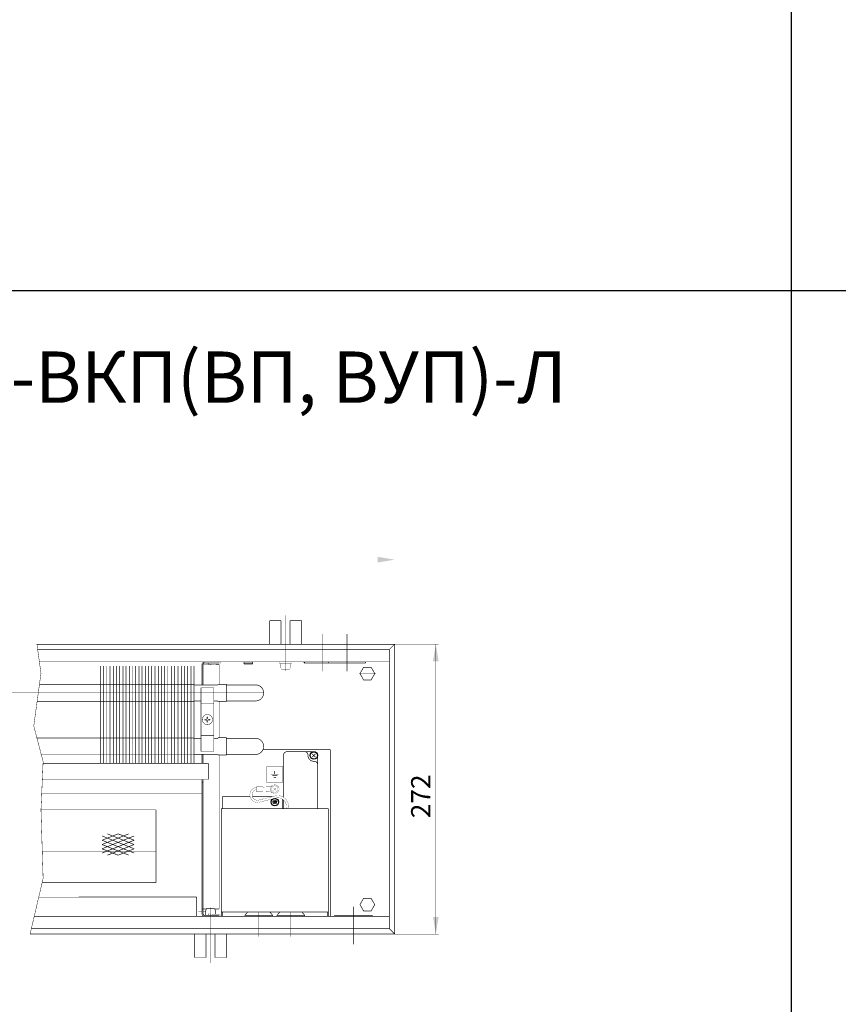
# Model space of a CAD drawing. Units: millimetres. Extents: x -37 to 12060, y 93 to 11112.
# Drawn here: x 2262 to 2645, y 8378 to 8838 of the extents above; entities that cross this region are included whole.
import ezdxf

# ---------------------------------------------------------------- set-up
doc = ezdxf.new("R2010")
doc.units = ezdxf.units.MM
for name, pattern in [('gost6', [12, 8, -1.5, 1, -1.5]), ('K5LT32768', [0]), ('K5LT_BASIC', [0])]:
    doc.linetypes.add(name, pattern=pattern)
for name, color, linetype in [('LAYER0VIEW1', 7, 'Continuous'), ('LAYER0VIEW4', 7, 'Continuous'), ('Контроллер', 7, 'Continuous'), ('Контур', 7, 'Continuous'), ('Корпус', 7, 'Continuous'), ('Размеры', 1, 'Continuous'), ('Слой1', 1, 'Continuous')]:
    doc.layers.add(name, color=color, linetype=linetype)
doc.layers.add('Вентилятор', color=5, linetype='Continuous', lineweight=20)
doc.styles.add('style1', font='times.ttf', dxfattribs={"oblique": 15.00000000195859})

msp = doc.modelspace()

# ---------------------------------------------------------------- linework, layer by layer
for p, q in [((2622.953053654317, 211.7939428653262), (2622.953053654317, 11111.79394286532)), ((222.953053654317, 8711.793942865323), (5916.693569961848, 8711.793942865326))]:
    msp.add_line(p, q)
at = {"color": 7, "linetype": 'Continuous', "lineweight": 15, "const_width": 0.3, "flags": 128}
for points in [[(2300.017873271798, 8536.167562805673), (2300.017858530755, 8490.688397105449)], [(2301.517873271798, 8536.167562319482), (2301.517858530755, 8490.688397105449)], [(2303.017873326902, 8536.167557702534), (2303.017858531941, 8490.688397105449)], [(2304.517873271798, 8536.167563291865), (2304.517858530756, 8490.688397105449)], [(2306.017873271798, 8536.167562805673), (2306.017858530756, 8490.688397105449)], [(2307.517873271798, 8536.167562319482), (2307.517858530755, 8490.688397105449)], [(2309.0178733269, 8536.167551868242), (2309.017858531941, 8490.688397105449)], [(2310.517873271796, 8536.167557457571), (2310.517858530756, 8490.688397105449)], [(2312.017873271796, 8536.16755697138), (2312.017858530756, 8490.688397105449)], [(2313.517873271796, 8536.16755648519), (2313.517858530756, 8490.688397105449)], [(2315.017873326902, 8536.167557702534), (2315.017858531941, 8490.688397105449)], [(2316.517873271798, 8536.167563291865), (2316.517858530756, 8490.688397105449)], [(2318.017873271798, 8536.167562805673), (2318.017858530756, 8490.688397105449)], [(2319.517873271798, 8536.167562319482), (2319.517858530756, 8490.688397105449)], [(2321.017873326899, 8536.167547978712), (2321.017858531942, 8490.688397105449)], [(2322.517873271795, 8536.167553568044), (2322.517858530756, 8490.688397105449)], [(2324.017873271794, 8536.167553081854), (2324.017858530756, 8490.688397105449)], [(2325.517873271794, 8536.167552595662), (2325.517858530756, 8490.688397105449)], [(2327.017873326902, 8536.167557702534), (2327.017858531942, 8490.688397105449)], [(2328.517873271798, 8536.167563291865), (2328.517858530757, 8490.688397105449)], [(2330.017873271798, 8536.167562805673), (2330.017858530757, 8490.688397105449)], [(2331.517873271798, 8536.167562319482), (2331.517858530756, 8490.688397105449)], [(2333.281275234731, 8536.167557702534), (2333.28126043977, 8490.688397105449)], [(2334.781275179626, 8536.167563291865), (2334.781260438584, 8490.688397105449)], [(2336.281275179626, 8536.167562805673), (2336.281260438584, 8490.688397105449)], [(2337.781275179626, 8536.167562319482), (2337.781260438584, 8490.688397105449)], [(2339.281275234731, 8536.167557702534), (2339.28126043977, 8490.688397105449)], [(2340.781275179626, 8536.167563291865), (2340.781260438584, 8490.688397105449)], [(2342.281275179626, 8536.167562805673), (2342.281260438584, 8490.688397105449)], [(2347.515853252065, 8494.918731642245), (2347.515853252065, 8490.688397105449)]]:
    msp.add_lwpolyline(points, dxfattribs=at)
at = {"color": 7, "linetype": 'Continuous', "lineweight": 15, "const_width": 0.3, "elevation": -0.06599057727929239}
for points in [[(2343.781239549079, 8527.617516763046), (2271.669722420248, 8527.617513899779)], [(2270.586981303497, 8519.717513899777), (2343.781243832503, 8519.717516763048)], [(2343.781253104216, 8502.617516763054), (2270.081781147299, 8502.617513899779)], [(2272.160728515721, 8494.717513899777), (2343.78125738764, 8494.717516763056)]]:
    msp.add_lwpolyline(points, dxfattribs=at)
at = {"lineweight": 30}
for points in [[(2458.087115074359, 8538.438397105449), (2455.420448407693, 8538.438397105449), (2456.753781741025, 8546.438397105449)], [(2458.087115074359, 8418.938397105445), (2455.420448407693, 8418.938397105445), (2456.753781741025, 8410.938397105445)]]:
    msp.add_solid(points, dxfattribs=at)
at = {"layer": 'LAYER0VIEW1', "color": 0, "linetype": 'K5LT_BASIC', "const_width": 0.3, "elevation": -2.00701487040206, "flags": 128}
for points in [[(2379.046183337954, 8557.398397105448), (2379.046183337954, 8546.438397105449)], [(2384.421183337955, 8557.398397105448), (2379.046183337954, 8557.398397105448)], [(2394.046183337954, 8557.398397105448), (2388.671183337955, 8557.398397105448)], [(2394.046183337954, 8546.438397105449), (2394.046183337954, 8557.398397105448)], [(2343.98991585923, 8410.938397105449), (2343.98991585923, 8399.97839710545)], [(2358.98991585923, 8399.97839710545), (2358.98991585923, 8410.938397105449)], [(2343.98991585923, 8399.97839710545), (2349.36491585923, 8399.97839710545)], [(2353.61491585923, 8399.97839710545), (2358.98991585923, 8399.97839710545)]]:
    msp.add_lwpolyline(points, dxfattribs=at)
at = {"layer": 'LAYER0VIEW1', "color": 0, "linetype": 'K5LT_BASIC', "const_width": 0.3, "flags": 128}
for points in [[(2384.421183337954, 8547.023397105448), (2384.421183337954, 8557.398397105448)], [(2388.671183337954, 8547.023397105448), (2388.671183337954, 8557.398397105448)], [(2349.36491585923, 8410.35339710545), (2349.36491585923, 8399.97839710545)], [(2353.61491585923, 8410.35339710545), (2353.61491585923, 8399.97839710545)]]:
    msp.add_lwpolyline(points, dxfattribs=at)
for points in [[(2384.50329322833, 8546.438397105449, -0.06983711297726071), (2384.421183337954, 8547.023397105448)], [(2388.671183337954, 8547.023397105448, -0.06983711297726077), (2388.589073447579, 8546.438397105449)], [(2349.36491585923, 8410.35339710545, -0.06983711297725863), (2349.447025749606, 8410.938397105449)], [(2353.532805968855, 8410.938397105449, -0.06983711297725903), (2353.61491585923, 8410.35339710545)]]:
    msp.add_lwpolyline(points, format="xyb", dxfattribs=at)
at = {"layer": 'LAYER0VIEW4', "color": 7, "linetype": 'K5LT32768', "lineweight": 20, "const_width": 0.3, "flags": 128}
for points in [[(2381.506156750827, 8487.180526327233), (2381.506156750827, 8485.680526327233)], [(2383.267733855275, 8485.680526327233), (2379.74457964638, 8485.680526327233)], [(2382.723704339754, 8484.930526327233), (2380.288609161902, 8484.930526327233)], [(2382.006156750827, 8484.180526327233), (2381.006156750827, 8484.180526327233)]]:
    msp.add_lwpolyline(points, dxfattribs=at)
at = {"layer": 'Вентилятор', "color": 7, "const_width": 0.3, "flags": 128}
for points in [[(2300.786786272686, 8452.797190306805), (2313.286786272687, 8457.797190306805)], [(2300.786786272686, 8454.797190306805), (2308.286786272686, 8457.797190306805)], [(2300.786786272686, 8450.797190306805), (2315.786786272687, 8456.797190306805)], [(2315.786786272686, 8450.797190306805), (2300.786786272686, 8456.797190306805)], [(2315.786786272686, 8448.797190306805), (2300.786786272686, 8454.797190306805)], [(2300.786786272686, 8448.797190306805), (2315.786786272686, 8454.797190306805)], [(2315.786786272686, 8452.797190306805), (2303.286786272686, 8457.797190306805)], [(2315.786786272686, 8454.797190306805), (2308.286786272686, 8457.797190306805)], [(2313.286786272686, 8447.797190306805), (2300.786786272686, 8452.797190306805)], [(2308.286786272686, 8447.797190306805), (2300.786786272686, 8450.797190306805)], [(2303.286786272686, 8447.797190306805), (2315.786786272686, 8452.797190306805)], [(2308.286786272686, 8447.797190306805), (2315.786786272686, 8450.797190306805)]]:
    msp.add_lwpolyline(points, dxfattribs=at)
at = {"layer": 'Контроллер', "lineweight": 30, "const_width": 0.3, "flags": 128}
for points in [[(2407.506156750827, 8497.188397105449), (2407.506156750827, 8419.188397105449)], [(2356.506156750828, 8419.188397105449), (2356.506156750828, 8469.61483660851)], [(2406.506156750827, 8469.61483660851), (2406.506156750827, 8419.188397105449)], [(2406.506156750827, 8421.18902546763), (2356.506156750828, 8421.18902546763)], [(2357.006156750828, 8419.188397105449), (2357.006156750828, 8421.18902546763)], [(2406.006156750827, 8421.18902546763), (2406.006156750827, 8419.188397105449)]]:
    msp.add_lwpolyline(points, dxfattribs=at)
at = {"layer": 'Контур', "flags": 128}
for points, const_width in [([(2437.515853252065, 8590.18839455516), (2437.515853252065, 8546.438397105449)], 0.1), ([(2437.515853252065, 8585.938395830304), (1912.015853252065, 8585.938395830304)], 0.1), ([(2270.348674829591, 8546.461197294648), (2272.247917431581, 8532.836196019505), (2268.872917431581, 8508.211196019505), (2273.247917431581, 8491.586196019505), (2272.247917431581, 8468.961196019505), (2273.247917431581, 8436.961196019505), (2267.155278003292, 8410.938397105449)], 0.2), ([(2435.015853252065, 8543.938397105449), (2437.515853252065, 8546.438397105449)], 0.3), ([(2437.515853252065, 8546.438397105449), (2458.003781741025, 8546.438397105449)], 0.1), ([(2456.753781741025, 8410.938397105449), (2456.755094290725, 8546.446272403648)], 0.1), ([(2348.765853252065, 8537.688397105449), (2355.5061567496, 8537.688397105449)], 0.3), ([(2343.781234912472, 8536.168899141934), (2343.781259572252, 8490.688397105449)], 0.3), ([(2347.515853252065, 8527.417767284169), (2347.515853252065, 8536.938397105449)], 0.3), ([(2347.515853252065, 8536.938397105449), (2355.506156750828, 8536.938397105449)], 0.3), ([(2348.015853252065, 8536.938397105449), (2348.015853252065, 8527.417833568332)], 0.3), ([(2350.353923462637, 8537.445577558814), (2350.436179103118, 8536.952389957989)], 0.3), ([(2351.750446389673, 8537.169178608601), (2351.750446389673, 8536.938397105449)], 0.3), ([(2355.506156750828, 8536.938397105449), (2355.506156750828, 8527.670426967066)], 0.3), ([(2358.789166069908, 8502.415899975225), (2372.540899992283, 8502.415899975225)], 0.3), ([(2347.515853252065, 8490.688397105449), (2347.515853252065, 8494.918731642245)], 0.3), ([(2348.015853252065, 8494.918731642245), (2348.015853252065, 8490.688397105449)], 0.3), ([(2355.506156750828, 8494.670426967066), (2355.506156750828, 8422.707615615554)], 0.3), ([(2358.789166069908, 8494.915899975225), (2372.540899992283, 8494.915899975225)], 0.3), ([(2400.506156750827, 8493.688397105449), (2399.006156750827, 8495.188397105449)], 0.3), ([(2400.506156750827, 8495.188397105449), (2399.006156750827, 8493.688397105449)], 0.3), ([(2350.515853252065, 8490.688397105449), (2350.515853252065, 8483.188397105449)], 0.3), ([(2377.756156750827, 8481.79819883881), (2377.756156750827, 8489.29819883881)], 0.1), ([(2377.756156750827, 8489.29819883881), (2385.256156750827, 8489.29819883881)], 0.1), ([(2385.256156750827, 8489.29819883881), (2385.256156750827, 8481.79819883881)], 0.1), ([(2347.515853252065, 8420.438397105449), (2347.515853252065, 8483.188397105449)], 0.3), ([(2348.015853252065, 8483.188397105449), (2348.015853252065, 8420.438397105449)], 0.3), ([(2372.971654234914, 8479.891648637826), (2375.771640787827, 8479.900326397317)], 0.1), ([(2372.979402234458, 8477.391660644156), (2372.971654234914, 8479.891648637826)], 0.1), ([(2375.9787679869, 8477.6009572831), (2375.972259667284, 8479.700947197787)], 0.1), ([(2375.972414627275, 8479.650947437913), (2377.415357245432, 8479.655419426887)], 0.1), ([(2377.421710605056, 8477.605429272076), (2377.41520228544, 8479.705419186761)], 0.1), ([(2377.61458148497, 8479.90603806622), (2378.971625419727, 8479.91024383673)], 0.1), ([(2385.256156750827, 8481.79819883881), (2377.756156750827, 8481.79819883881)], 0.1), ([(2378.97937341927, 8477.41025584306), (2378.971625419727, 8479.91024383673)], 0.1), ([(2380.705284631649, 8480.521046543223), (2379.012542500963, 8479.720885399864)], 0.1), ([(2382.008449881467, 8478.190700801551), (2381.003863620192, 8479.18609340935)], 0.1), ([(2382.003853054726, 8479.190690236088), (2381.008460446931, 8478.186103974811)], 0.1), ([(2272.580611402231, 8476.48839710545), (2347.515853252065, 8476.48839710545)], 0.3), ([(2357.006156750828, 8475.11483660851), (2369.991974016178, 8475.11483660851)], 0.3), ([(2357.006156750828, 8475.11483660851), (2357.006156750828, 8469.61483660851)], 0.3), ([(2371.039076602653, 8475.11483660851), (2380.3667634934, 8475.11483660851)], 0.3), ([(2372.979402234458, 8477.391660644156), (2375.77938878737, 8477.400338403644)], 0.1), ([(2375.978613026909, 8477.650957042973), (2377.421555645065, 8477.655429031951)], 0.1), ([(2377.622329484513, 8477.406050072546), (2378.97937341927, 8477.41025584306)], 0.1), ([(2380.682506149717, 8476.865871491747), (2378.999868064278, 8477.687067479175)], 0.1), ([(2382.256156750827, 8471.86483660851), (2380.756156750827, 8473.36483660851)], 0.3), ([(2382.256156750827, 8473.36483660851), (2380.756156750827, 8471.86483660851)], 0.3), ([(2326.015853252065, 8469.004622993572), (2272.249836855849, 8469.004622993572)], 0.3), ([(2326.015853252065, 8435.004622993572), (2326.015853252065, 8469.004622993572)], 0.3), ([(2356.506156750828, 8469.61483660851), (2406.506156750827, 8469.61483660851)], 0.3), ([(2326.015853252065, 8435.004622993572), (2272.789830889796, 8435.004622993572)], 0.3), ([(2345.00706420391, 8428.204014510433), (2345.005623100636, 8419.188456468397)], 0.3), ([(2347.515853252065, 8422.707615615554), (2349.617438348383, 8422.707615615554)], 0.3), ([(2353.362393370076, 8422.707615615554), (2355.506156750828, 8422.707615615554)], 0.3), ([(2348.765853252065, 8419.688397105449), (2355.5061567496, 8419.688397105449)], 0.3), ([(2348.765853252065, 8419.188397105449), (2355.515853252065, 8419.188397105449)], 0.3), ([(2350.343913561541, 8419.929749186707), (2350.426253219452, 8420.422922767444)], 0.1), ([(2355.5061567496, 8419.688397105449), (2355.5061567496, 8419.188397105449)], 0.3), ([(2435.015853252065, 8413.438397105449), (2437.515853252065, 8410.938397105449)], 0.3), ([(2437.515853252065, 8410.938397105449), (2458.003781741025, 8410.938397105449)], 0.2)]:
    msp.add_lwpolyline(points, dxfattribs=dict(at, const_width=const_width))
at = {"layer": 'Контур', "linetype": 'gost6', "const_width": 0.1, "flags": 128}
for points in [[(2386.546183337954, 8533.956420303752), (2386.546183337954, 8559.938397105449)], [(2403.965853252064, 8533.688397105449), (2403.965853252064, 8551.188397105449)], [(2376.294975479099, 8523.665844626103), (1989.935711194228, 8523.668731074275)], [(2376.293865177222, 8498.662934790285), (1989.930579515891, 8498.683466360359)], [(2272.855935338642, 8449.504622993572), (2326.015853252065, 8449.504622993572)], [(2351.48991585923, 8423.420373907147), (2351.48991585923, 8397.438397105449)], [(2374.006156750827, 8409.688397105449), (2374.006156750827, 8421.438397105449)], [(2389.006156750827, 8409.688397105449), (2389.006156750827, 8421.438397105449)]]:
    msp.add_lwpolyline(points, dxfattribs=at)
at = {"layer": 'Контур', "flags": 128}
for points, const_width in [([(2347.515853252065, 8536.938397105449, -0.414213562373095), (2348.765853252065, 8538.188397105449)], 0.3), ([(2348.015853252065, 8536.938397105449, -0.414213562373095), (2348.765853252065, 8537.688397105449)], 0.3), ([(2350.353923462637, 8537.445577558814), (2351.752372487122, 8537.678816026277, -0.05132684260091374), (2351.956738053452, 8537.69164632698), (2355.326321880095, 8537.624375207335, 0.3396496376857631), (2355.596075909094, 8537.784598187265), (2355.637265808102, 8537.987223505259, -0.06559689676300834), (2355.69577909243, 8538.19618570022, -0.06559689676300834)], 0.1), ([(2350.436179103118, 8536.952389957989), (2351.834628127603, 8537.185628425452, -0.05339366179314867), (2351.940929246806, 8537.191862304891), (2355.298122189966, 8537.124838559595, 0.3490577208258447), (2356.079465246204, 8537.652579576752), (2356.126892738646, 8537.906924848015, -0.3279290804606449), (2356.408381404491, 8538.196266825496, -0.355183978405445)], 0.1), ([(2372.540899992283, 8502.415899975225, -0.9999999999999999), (2372.540899992283, 8494.909969605345)], 0.3), ([(2375.771640787827, 8479.900326397317, -0.414213562373095), (2375.972259667284, 8479.700947197787)], 0.1), ([(2377.415202285441, 8479.705419186761, -0.4142135623732282), (2377.614581484971, 8479.90603806622)], 0.1), ([(2375.9787679869, 8477.600957283103, -0.414213562373095), (2375.77938878737, 8477.400338403644)], 0.1), ([(2377.622329484514, 8477.406050072546, -0.414213562373095), (2377.421710605056, 8477.605429272076)], 0.1), ([(2345.005635705082, 8419.267310008247, 0.001087044667064663), (2354.08523015747, 8419.200323617551)], 0.1), ([(2345.006005941701, 8421.583514408787, 0.0007206016234369845), (2347.515853252065, 8421.606084059153)], 0.1), ([(2348.765853252065, 8419.188397105449, -0.414213562373095), (2347.515853252065, 8420.438397105449)], 0.3), ([(2348.765853252065, 8419.688397105449, -0.414213562373095), (2348.015853252065, 8420.438397105449)], 0.3), ([(2348.015853252065, 8421.611444521874, 0.0003514500544601885), (2349.239915859231, 8421.625779598184)], 0.1), ([(2350.343913561541, 8419.929749186707), (2351.742322831613, 8419.69627248517, 0.05132684260091374), (2351.946686209229, 8419.683407369273), (2355.316281447172, 8419.750104451217, -0.3396496376857631), (2355.586008176935, 8419.589835518764), (2355.627163556432, 8419.387203186667, 0.06559689676300834), (2355.685641241456, 8419.178231026512, 0.06559689676300834)], 0.1), ([(2350.426253219452, 8420.422922767444), (2351.824662489524, 8420.189446065904, 0.05339366179314867), (2351.930962545192, 8420.183194077272), (2355.28816685769, 8420.249645895761, -0.3490577208258447), (2356.069419997502, 8419.721771777951), (2356.116804159417, 8419.467418430711, 0.3279290804606449), (2356.398243529356, 8419.178028503487, 0.355183978405445)], 0.1), ([(2353.73991585923, 8421.693273880188, 0.0007943286540274518), (2356.506156750828, 8421.746310424563)], 0.1)]:
    msp.add_lwpolyline(points, format="xyb", dxfattribs=dict(at, const_width=const_width))
for points, const_width, elevation in [([(2383.92514969775, 8537.43839710545, -0.9894230405424158), (2383.92514969775, 8538.18839710545)], 0.1, 0.4999999999999993), ([(2389.167216978158, 8538.18839710545, -0.9894230405424158), (2389.167216978158, 8537.43839710545)], 0.1, 0.4999999999999993), ([(2384.046183337954, 8537.43839710545, -0.414213562373095), (2384.296183337954, 8537.18839710545)], 0.1, 0.4999999999999993), ([(2388.796183337954, 8537.18839710545, -0.414213562373095), (2389.046183337954, 8537.43839710545)], 0.1, 0.4999999999999993), ([(2372.54201029416, 8527.418809811043, -0.9999999999999999), (2372.54201029416, 8519.912879441163)], 0.3, -0.0833942677684994), ([(2386.763629323179, 8469.61483660851, 0.6149544378898381), (2381.506156750827, 8474.36483660851), (2374.513535852418, 8472.648356127793, -1.102579033101092), (2372.972863833156, 8479.501356786926, -0.7330603907057326)], 0.1, -37.2332007939523), ([(2387.728295821767, 8469.351362612637, 0.6103005990351021), (2381.20937708103, 8475.321673186234), (2374.234131466914, 8473.609457821098, -1.083962155030803), (2372.97599480234, 8478.491110810093, -1.083962155030803)], 0.1, -37.2332007939523)]:
    msp.add_lwpolyline(points, format="xyb", dxfattribs=dict(at, const_width=const_width, elevation=elevation))
for points, const_width, elevation in [([(2383.92514969775, 8537.43839710545), (2389.167216978161, 8537.43839710545)], 0.1, 0.4999999999999993), ([(2384.296183337954, 8537.18839710545), (2384.296183337954, 8535.422133780878)], 0.1, 0.4999999999999993), ([(2384.296183337954, 8535.422133780878), (2384.789416833804, 8534.43839710545)], 0.1, 0.4999999999999993), ([(2384.789416833804, 8534.43839710545), (2388.304905588291, 8534.4422977717)], 0.1, 0.4999999999999993), ([(2388.796183337954, 8535.422133780878), (2388.302949842106, 8534.43839710545)], 0.1, 0.4999999999999993), ([(2388.796183337954, 8537.18839710545), (2388.796183337954, 8535.422133780878)], 0.1, 0.4999999999999993), ([(2343.781260114457, 8527.41727219542), (2354.790276371785, 8527.418731642245)], 0.3, -0.0833942677684994), ([(2354.790276371785, 8527.418731642245), (2355.040276371785, 8527.668731642245)], 0.3, -0.0833942677684994), ([(2354.939423418316, 8527.168731642245), (2354.939423418316, 8520.168731642245)], 0.1, -0.0833942677684994), ([(2355.040276371785, 8527.670426967066), (2358.790276371785, 8527.670426967066), (2358.790276371785, 8519.670426967066), (2355.040276371785, 8519.670426967066)], 0.3, -0.1667885355369988), ([(2358.790276371785, 8527.418809811043), (2372.54201029416, 8527.418809811043)], 0.3, -0.0833942677684994), ([(2347.015853252065, 8519.918793823905), (2343.781243723369, 8519.918793823905)], 0.3, -0.0833942677684994), ([(2354.790214190125, 8519.918793823905), (2353.015853252065, 8519.918793823905)], 0.3, -0.0833942677684994), ([(2355.040276371785, 8519.668731642245), (2354.790276371785, 8519.918731642245)], 0.3, -0.0833942677684994), ([(2355.506156750828, 8519.670426967066), (2355.506156750828, 8502.670426967066)], 0.3, -0.1667885355369988), ([(2358.790276371785, 8519.918809811043), (2372.54201029416, 8519.918809811043)], 0.3, -0.0833942677684994), ([(2347.015853252065, 8502.418793823905), (2343.781253211966, 8502.418793569577)], 0.3, -0.0833942677684994), ([(2354.790338553445, 8502.418793823905), (2353.015853252065, 8502.418793823905)], 0.3, -0.0833942677684994), ([(2354.790276371785, 8502.418731642245), (2355.040276371785, 8502.668731642245)], 0.3, -0.0833942677684994), ([(2354.939423418316, 8502.168731642245), (2354.939423418316, 8495.168731642245)], 0.1, -0.0833942677684994), ([(2355.040276371785, 8502.670426967066), (2358.790276371785, 8502.670426967066), (2358.790276371785, 8494.670426967066), (2355.040276371785, 8494.670426967066)], 0.3, -0.1667885355369988), ([(2354.790276371785, 8494.918731642245), (2343.781260114457, 8494.918731642245)], 0.3, -0.0833942677684994), ([(2355.040276371785, 8494.668731642245), (2354.790276371785, 8494.918731642245)], 0.3, -0.0833942677684994)]:
    msp.add_lwpolyline(points, dxfattribs=dict(at, const_width=const_width, elevation=elevation))
at = {"layer": 'Контур', "linetype": 'gost6', "const_width": 0.1, "elevation": 0.2499999999999991, "flags": 128}
for points in [[(2424.765853252065, 8536.196962257092), (2424.765853252065, 8529.179831953807)], [(2420.804652076637, 8532.688397105449), (2428.727054427494, 8532.688397105449)], [(2424.765853252065, 8421.179831953807), (2424.765853252065, 8428.196962257092)], [(2420.804652076637, 8424.688397105449), (2428.727054427494, 8424.688397105449)]]:
    msp.add_lwpolyline(points, dxfattribs=at)
at = {"layer": 'Контур', "const_width": 0.2}
for points in [[(2353.015853252065, 8526.063563851792), (2347.015853252065, 8526.063563851792)], [(2347.015853252065, 8496.313563851792), (2347.015853252065, 8526.063563851792)], [(2353.015853252065, 8496.313563851792), (2353.015853252065, 8526.063563851792)], [(2353.015853252065, 8518.688563851792), (2347.015853252065, 8518.688563851792)], [(2353.015853252067, 8503.688563851792), (2347.015853252067, 8503.688563851792)], [(2353.015853252065, 8496.313563851792), (2347.015853252065, 8496.313563851792)]]:
    msp.add_lwpolyline(points, dxfattribs=at)
msp.add_lwpolyline([(2349.991726927978, 8508.81368639801, -0.9949335426842709), (2350.015853252065, 8513.563563851792, -0.9999999999999999), (2350.015853252065, 8508.813563851792)], format="xyb", dxfattribs=at)
msp.add_lwpolyline([(2350.200853252066, 8510.768160585721), (2350.275714994152, 8510.928702109704), (2350.436256518136, 8511.003563851791), (2351.226803292323, 8511.003563851791, 0.07594572833703965), (2351.226803292323, 8511.37356385179), (2350.436256518136, 8511.37356385179), (2350.275714994152, 8511.448425593877), (2350.200853252066, 8511.608967117863), (2350.200853252066, 8512.39951389205, 0.0759457283370397), (2349.830853252066, 8512.39951389205), (2349.830853252066, 8511.608967117863), (2349.75599150998, 8511.448425593877), (2349.595449985994, 8511.37356385179), (2348.804903211808, 8511.37356385179, 0.07594572833703987), (2348.804903211808, 8511.003563851791), (2349.595449985994, 8511.003563851791), (2349.75599150998, 8510.928702109704), (2349.830853252066, 8510.768160585721), (2349.830853252066, 8509.977613811534, 0.07594572833703965), (2350.200853252066, 8509.977613811534)], format="xyb", close=True, dxfattribs=at)
at = {"layer": 'Контур', "color": 0, "linetype": 'Continuous', "lineweight": 25, "const_width": 0.3, "flags": 128}
for points in [[(2385.506156750827, 8494.438397105449, -0.414213562373095), (2387.256156750827, 8496.188397105449)], [(2395.506156750827, 8496.188397105449, -0.4142135623730284), (2397.006156750827, 8494.68839710545)], [(2399.756156750827, 8496.188397105449, -0.414213562373095), (2401.506156750827, 8494.438397105449)], [(2399.756156750828, 8491.68839710545, -0.4142135623730284), (2397.006156750827, 8494.438397105449)], [(2400.006156750828, 8491.68839710545, -0.4142135623730284), (2401.506156750828, 8490.188397105452)]]:
    msp.add_lwpolyline(points, format="xyb", dxfattribs=at)
for points in [[(2387.256156750827, 8496.188397105449), (2399.756156750827, 8496.188397105449)], [(2385.506156750827, 8494.438397105449), (2385.506156750827, 8474.913220106993)], [(2385.506156750827, 8494.438397105449), (2385.506156750827, 8474.913220106992)], [(2397.006156750827, 8494.688397105449), (2397.006156750827, 8494.43839710545)], [(2400.006156750828, 8491.68839710545), (2399.756156750827, 8491.68839710545)], [(2401.506156750827, 8494.438397105449), (2401.506156750827, 8469.61483660851)], [(2385.006156750827, 8474.04689021426), (2385.006156750827, 8469.61483653446)], [(2385.506156750827, 8473.684636205271), (2385.506156750827, 8469.61483660851)], [(2385.506156750827, 8473.684636205271), (2385.506156750827, 8469.61483660851)], [(2345.00706420391, 8428.204014510433), (2271.193297344528, 8428.18553056294)], [(2435.015853252065, 8419.188468056502), (2269.086837605281, 8419.188448286832)]]:
    msp.add_lwpolyline(points, dxfattribs=at)
at = {"layer": 'Контур', "linetype": 'Continuous', "lineweight": 20, "const_width": 0.1, "flags": 128}
for points in [[(2383.49580367411, 8478.48516049292, -73.26918657693552), (2383.503928928574, 8478.594023773294)], [(2383.006156750828, 8478.68839710545, -90.33351076478192), (2383.004686548753, 8478.754793225296)]]:
    msp.add_lwpolyline(points, format="xyb", dxfattribs=at)
at = {"layer": 'Контур'}
for centre in [(2399.756156750827, 8494.438397105449), (2381.506156750827, 8472.61483660851)]:
    msp.add_circle(centre, 1.75, dxfattribs=at)
at = {"layer": 'Контур', "lineweight": 30}
msp.add_circle((2381.506156750827, 8472.6884634028), 0.75, dxfattribs=at)
at = {"layer": 'Корпус', "color": 0, "linetype": 'gost6', "const_width": 0.3, "flags": 128}
for points in [[(2415.265853252065, 8533.688397105449), (2415.265853252065, 8551.188397105449)], [(2418.265853252065, 8423.688397105449), (2418.265853252065, 8406.188397105449)]]:
    msp.add_lwpolyline(points, dxfattribs=at)
at = {"layer": 'Корпус', "linetype": 'Continuous', "const_width": 0.3, "flags": 128}
for points in [[(2437.515853252065, 8546.438397105449), (2270.351853037782, 8546.438397105449)], [(2435.015853252065, 8543.938397105449), (2270.700337886267, 8543.938397105449)], [(2435.015853252065, 8543.938397105449), (2435.015853252065, 8413.438397105449)], [(2437.515853252065, 8546.438397105449), (2437.515853252065, 8410.938397105449)], [(2435.015853252065, 8538.188397105449), (2271.501853037783, 8538.188397105449)], [(2367.108870632702, 8538.188397105449), (2367.108816139015, 8537.188397105449)], [(2367.108816139015, 8537.688397105449), (2371.108816144955, 8537.688397105449)], [(2371.108870638641, 8538.188397105449), (2371.108816144955, 8537.188397105449)], [(2395.215853252064, 8537.688397105449), (2395.215853252064, 8538.188397105449)], [(2395.215853252064, 8537.688397105449), (2412.715853252064, 8537.688397105449)], [(2406.515853252065, 8537.688397105449), (2406.515853252065, 8538.188397105449)], [(2406.515853252065, 8537.688397105449), (2424.015853252065, 8537.688397105449)], [(2424.015853252065, 8537.688397105449), (2424.015853252065, 8538.188397105449)], [(2367.108816139015, 8537.188397105449), (2371.108816144955, 8537.188397105449)], [(2273.208235711623, 8490.688397105449), (2350.515853252065, 8490.688397105449)], [(2272.876743998916, 8483.188397105449), (2350.515853252065, 8483.188397105449)], [(2347.515853252065, 8481.688397105449), (2348.015853252065, 8481.688397105449)], [(2409.515853252065, 8419.688397105449), (2427.015853252065, 8419.688397105449)], [(2409.515853252065, 8419.688397105449), (2409.515853252065, 8419.188397105449)], [(2427.015853252065, 8419.688397105449), (2427.015853252065, 8419.188397105449)], [(2435.015853252065, 8413.438397105449), (2267.740595463609, 8413.438397105449)], [(2437.515853252065, 8410.938397105449), (2267.155278003292, 8410.938397105449)]]:
    msp.add_lwpolyline(points, dxfattribs=at)
at = {"layer": 'Корпус', "linetype": 'Continuous', "const_width": 0.3, "elevation": 0.2499999999999991, "flags": 128}
for points in [[(2426.497904059634, 8529.688397105445), (2428.229954867203, 8532.688397105445), (2426.497904059634, 8535.688397105445), (2423.033802444495, 8535.688397105445), (2421.301751636927, 8532.688397105445), (2423.033802444495, 8529.688397105445)], [(2426.497904059634, 8427.688397105454), (2428.229954867203, 8424.688397105454), (2426.497904059634, 8421.688397105454), (2423.033802444495, 8421.688397105454), (2421.301751636927, 8424.688397105454), (2423.033802444495, 8427.688397105454)]]:
    msp.add_lwpolyline(points, close=True, dxfattribs=at)
at = {"layer": 'Корпус', "lineweight": 30, "const_width": 0.3, "flags": 128}
msp.add_lwpolyline([(2375.985827255444, 8497.173900260499), (2407.506156750827, 8497.188397105449)], dxfattribs=at)
at = {"layer": 'Корпус', "linetype": 'Continuous', "const_width": 0.3, "elevation": 0.4999999999999993, "flags": 128}
for points in [[(2349.23991585923, 8421.954660430021), (2349.733149355078, 8422.938397105449)], [(2353.24668236338, 8422.938397105449), (2349.731193608893, 8422.934496439198)], [(2353.73991585923, 8421.954660430021), (2353.24668236338, 8422.938397105449)], [(2349.23991585923, 8419.688397105449), (2349.23991585923, 8421.954660430021)], [(2353.73991585923, 8420.188397105449), (2353.73991585923, 8421.954660430021)]]:
    msp.add_lwpolyline(points, dxfattribs=at)
at = {"layer": 'Размеры', "color": 0, "const_width": 0.3, "flags": 128}
for points in [[(2395.506156750827, 8538.188397105449), (2395.506156750827, 8537.688397105449)], [(2367.506156750827, 8419.688397105449), (2368.792409632695, 8421.18902546763)], [(2367.506156750827, 8419.688397105449), (2380.506156750827, 8419.688397105449)], [(2367.506156750827, 8419.188397105449), (2367.506156750827, 8419.688397105449)], [(2380.506156750827, 8419.688397105449), (2379.219903868961, 8421.18902546763)], [(2380.506156750827, 8419.188397105449), (2380.506156750827, 8419.688397105449)], [(2382.506156750827, 8419.688397105449), (2383.792409632695, 8421.18902546763)], [(2382.506156750827, 8419.188397105449), (2382.506156750827, 8419.688397105449)], [(2382.506156750827, 8419.688397105449), (2395.506156750827, 8419.688397105449)], [(2395.506156750827, 8419.688397105449), (2394.21990386896, 8421.18902546763)], [(2395.506156750827, 8419.188397105449), (2395.506156750827, 8419.688397105449)]]:
    msp.add_lwpolyline(points, dxfattribs=at)
at = {"layer": 'Слой1', "color": 0, "linetype": 'Continuous', "lineweight": 30}
msp.add_solid([(2429.515853252065, 8587.271729163638), (2429.515853252065, 8584.605062496972), (2437.515853252065, 8585.938395830304)], dxfattribs=at)

# ---------------------------------------------------------------- texts
at = {"color": 1, "lineweight": 30, "style": 'style1', "oblique": 15.00000000195859}
msp.add_text('КВК12(24) 27.14.060...310-ВКП(ВП, ВУП)-Л', height=24, dxfattribs=at).set_placement((1864.821567421001, 8659.260671646603))
at = {"lineweight": 30, "insert": (2449.708549347692, 8475.31883649027), "char_height": 9, "attachment_point": 5, "rotation": 90.00000000000001, "style": 'style1'}
msp.add_mtext('\\A1;272', dxfattribs=at)

doc.saveas('drawing.dxf')
